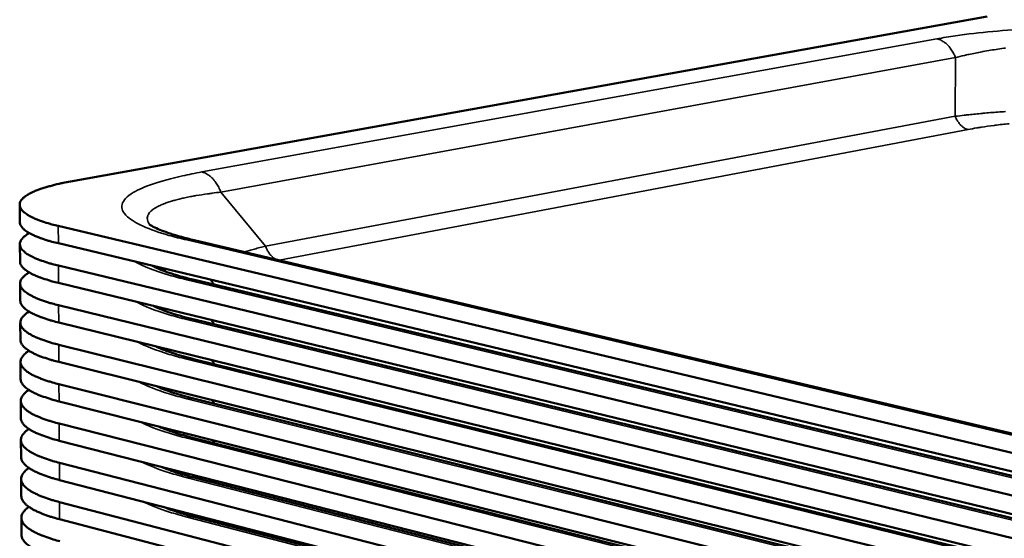
# Model space of a CAD drawing. Units: millimetres. Extents: x 49 to 4380, y 75 to 3075.
# Drawn here: x 3440 to 3638, y 2573 to 2677 of the extents above; entities that cross this region are included whole.
import ezdxf

# ---------------------------------------------------------------- set-up
doc = ezdxf.new("R2010")
doc.units = ezdxf.units.MM
doc.header["$LTSCALE"] = 15
doc.layers.add('Visible (ISO)', color=7, linetype='Continuous', lineweight=50)
doc.layers.add('Visible Narrow (ISO)', color=7, linetype='Continuous', lineweight=35)

msp = doc.modelspace()

# ---------------------------------------------------------------- linework, layer by layer
at = {"layer": 'Visible (ISO)'}
for p, q in [((3450.17, 2644.29), (3634.35, 2677.44)), ((3440, 2636.15), (3439.98, 2639.61)), ((3788.55, 2554.28), (3447.73, 2635.36)), ((3440.05, 2628.25), (3440.03, 2631.7)), ((3447.75, 2631.87), (3788.41, 2550.36)), ((3774.87, 2561.61), (3475.06, 2632.51)), ((3788.24, 2545.32), (3447.77, 2627.39)), ((3469.33, 2626.19), (3468.79, 2626.84)), ((3440.09, 2620.36), (3440.07, 2623.81)), ((3447.78, 2623.91), (3788.1, 2541.41)), ((3774.6, 2552.76), (3475.09, 2624.52)), ((3787.92, 2536.39), (3447.8, 2619.44)), ((3469.41, 2618.21), (3468.93, 2618.79)), ((3440.13, 2612.48), (3440.11, 2615.93)), ((3447.82, 2615.97), (3787.78, 2532.48)), ((3774.32, 2543.92), (3475.12, 2616.54)), ((3787.61, 2527.47), (3447.84, 2611.51)), ((3469.48, 2610.26), (3469.07, 2610.75)), ((3440.17, 2604.62), (3440.16, 2608.06)), ((3447.85, 2608.04), (3787.47, 2523.58)), ((3774.05, 2535.09), (3475.16, 2608.57)), ((3787.3, 2518.57), (3447.87, 2603.58)), ((3469.55, 2602.31), (3469.21, 2602.73)), ((3440.22, 2596.78), (3440.2, 2600.21)), ((3447.89, 2600.12), (3787.16, 2514.68)), ((3773.78, 2526.29), (3475.19, 2600.62)), ((3786.99, 2509.69), (3447.91, 2595.68)), ((3469.63, 2594.39), (3469.35, 2594.72)), ((3440.26, 2588.95), (3440.24, 2592.37)), ((3447.93, 2592.22), (3786.85, 2505.81)), ((3773.5, 2517.51), (3475.22, 2592.69)), ((3786.68, 2500.83), (3447.95, 2587.78)), ((3469.7, 2586.47), (3469.49, 2586.72)), ((3440.3, 2581.13), (3440.28, 2584.55)), ((3447.96, 2584.33), (3786.54, 2496.96)), ((3773.23, 2508.74), (3475.25, 2584.77)), ((3786.37, 2491.99), (3447.98, 2579.9)), ((3469.77, 2578.57), (3469.63, 2578.74)), ((3440.34, 2573.33), (3440.33, 2576.74)), ((3448, 2576.46), (3786.23, 2488.12)), ((3772.96, 2499.99), (3475.29, 2576.86))]:
    msp.add_line(p, q, dxfattribs=at)
at = {"layer": 'Visible (ISO)', "flags": 128}
for points in [[(3447.73, 2635.36, -0.00792), (3446.44, 2635.68, -0.013908), (3445.72, 2635.89, -0.000964), (3444.18, 2636.39, -0.007605), (3443.98, 2636.46, -0.012173), (3443.32, 2636.72, -0.010125), (3442.54, 2637.07, -0.017767), (3442.03, 2637.33, -0.014459), (3441.41, 2637.7, -0.02759), (3441.03, 2637.97, -0.023135), (3440.61, 2638.34, -0.04392), (3440.35, 2638.64, -0.041393), (3440.13, 2639, -0.062232), (3440.02, 2639.33, -0.062879), (3439.99, 2639.67, -0.060847), (3440.04, 2640.01, -0.06049), (3440.18, 2640.33, -0.038307), (3440.42, 2640.69, -0.04149), (3440.7, 2640.98, -0.021534), (3441.15, 2641.34, -0.026014), (3441.55, 2641.61, -0.013695), (3442.18, 2641.96, -0.016871), (3442.71, 2642.22, -0.009693), (3443.5, 2642.55, -0.011652), (3444.17, 2642.8, -0.00733), (3445.1, 2643.1, -0.008546), (3445.91, 2643.34, -0.005815), (3446.09, 2643.38, -0.000561), (3447.92, 2643.84, -0.010836), (3448.71, 2644.01, -0.005992), (3450.17, 2644.29)], [(3440, 2636.15, 0.044998), (3440.07, 2635.72, 0.076376), (3440.17, 2635.49, 0.023044), (3440.47, 2635.05, 0.042081), (3440.66, 2634.83, 0.022278), (3441.09, 2634.46, 0.026624), (3441.48, 2634.19, 0.014143), (3442.09, 2633.83, 0.017311), (3442.61, 2633.57, 0.009984), (3443.38, 2633.22, 0.011955), (3444.04, 2632.97, 0.007535), (3444.23, 2632.9, 0.000944), (3445.76, 2632.4, 0.013785), (3446.47, 2632.19, 0.007836), (3447.75, 2631.87)], [(3447.77, 2627.39, -0.00736), (3446.55, 2627.7, -0.013052), (3445.87, 2627.9, -0.000833), (3444.4, 2628.38, -0.007115), (3444.22, 2628.44, -0.010916), (3443.58, 2628.68, -0.009253), (3442.83, 2629, -0.015354), (3442.31, 2629.26, -0.01272), (3441.71, 2629.6, -0.022818), (3441.31, 2629.86, -0.018979), (3440.87, 2630.21, -0.035173), (3440.58, 2630.49, -0.031456), (3440.31, 2630.83, -0.051762), (3440.15, 2631.13, -0.051031), (3440.05, 2631.46, -0.060249), (3440.03, 2631.78, -0.060298), (3440.08, 2632.09, -0.04693), (3440.22, 2632.43, -0.048469), (3440.41, 2632.72, -0.028141), (3440.55, 2632.88, -0.009659), (3441.02, 2633.33, -0.039892), (3441.37, 2633.6, -0.027429), (3441.91, 2633.93)], [(3440.05, 2628.25, 0.044712), (3440.11, 2627.82, 0.075774), (3440.21, 2627.58, 0.022762), (3440.51, 2627.13, 0.041922), (3440.71, 2626.91, 0.022431), (3441.13, 2626.54, 0.026717), (3441.52, 2626.26, 0.014296), (3442.13, 2625.9, 0.017449), (3442.65, 2625.63, 0.010107), (3443.42, 2625.28, 0.012081), (3444.08, 2625.02, 0.007634), (3444.27, 2624.95, 0.000966), (3445.8, 2624.45, 0.01395), (3446.51, 2624.23, 0.007934), (3447.78, 2623.91)], [(3447.8, 2619.44, -0.008399), (3446.49, 2619.78, -0.014668), (3445.75, 2620, -0.001081), (3444.19, 2620.53, -0.008052), (3443.98, 2620.6, -0.013037), (3443.31, 2620.88, -0.010805), (3442.53, 2621.24, -0.019196), (3442.01, 2621.52, -0.015644), (3441.4, 2621.91, -0.029989), (3441.02, 2622.2, -0.025567), (3440.61, 2622.59, -0.047285), (3440.36, 2622.91, -0.045506), (3440.17, 2623.29, -0.063833), (3440.08, 2623.63, -0.064356), (3440.08, 2623.99, -0.057423), (3440.17, 2624.35, -0.05742), (3440.34, 2624.68, -0.034601), (3440.49, 2624.88, -0.012829), (3440.95, 2625.36, -0.04533), (3441.32, 2625.68, -0.03247), (3441.9, 2626.03)], [(3440.09, 2620.36, 0.044425), (3440.16, 2619.92, 0.07518), (3440.26, 2619.68, 0.022483), (3440.56, 2619.23, 0.041757), (3440.75, 2619.01, 0.022577), (3441.17, 2618.63, 0.026803), (3441.56, 2618.35, 0.014446), (3442.17, 2617.98, 0.017583), (3442.69, 2617.7, 0.010227), (3443.46, 2617.35, 0.012205), (3444.12, 2617.09, 0.007731), (3444.31, 2617.02, 0.000989), (3445.83, 2616.51, 0.014113), (3446.55, 2616.29, 0.008032), (3447.82, 2615.97)], [(3447.84, 2611.51, -0.00844), (3446.53, 2611.84, -0.014746), (3445.79, 2612.07, -0.00109), (3444.24, 2612.6, -0.008101), (3444.04, 2612.67, -0.013036), (3443.37, 2612.95, -0.01084), (3442.59, 2613.32, -0.019083), (3442.07, 2613.6, -0.015612), (3441.46, 2613.99, -0.029572), (3441.08, 2614.28, -0.025229), (3440.67, 2614.68, -0.04623), (3440.42, 2615, -0.044261), (3440.22, 2615.38, -0.062359), (3440.13, 2615.72, -0.062804), (3440.12, 2616.08, -0.057111), (3440.2, 2616.45, -0.057183), (3440.37, 2616.78, -0.035254), (3440.51, 2616.98, -0.013144), (3440.96, 2617.47, -0.046061), (3441.31, 2617.79, -0.032994), (3441.88, 2618.14)], [(3440.13, 2612.48, 0.044138), (3440.2, 2612.04, 0.074593), (3440.3, 2611.8, 0.022207), (3440.6, 2611.34, 0.041588), (3440.79, 2611.11, 0.022716), (3441.21, 2610.73, 0.026882), (3441.6, 2610.45, 0.014593), (3442.21, 2610.07, 0.017713), (3442.73, 2609.8, 0.010346), (3443.5, 2609.44, 0.012327), (3444.16, 2609.17, 0.007828), (3444.35, 2609.1, 0.001012), (3445.87, 2608.59, 0.014275), (3446.58, 2608.37, 0.008128), (3447.85, 2608.04)], [(3447.87, 2603.58, -0.008482), (3446.58, 2603.92, -0.014824), (3445.84, 2604.15, -0.0011), (3444.3, 2604.68, -0.00815), (3444.09, 2604.76, -0.013036), (3443.43, 2605.04, -0.010874), (3442.65, 2605.41, -0.018976), (3442.13, 2605.69, -0.015583), (3441.52, 2606.08, -0.029178), (3441.14, 2606.38, -0.024914), (3440.73, 2606.77, -0.045234), (3440.47, 2607.1, -0.043102), (3440.27, 2607.48, -0.06094), (3440.17, 2607.83, -0.061294), (3440.16, 2608.19, -0.056732), (3440.24, 2608.56, -0.056876), (3440.39, 2608.9, -0.035847), (3440.53, 2609.1, -0.013435), (3440.96, 2609.6, -0.046752), (3441.31, 2609.92, -0.033478), (3441.86, 2610.27)], [(3440.17, 2604.62, 0.04385), (3440.24, 2604.18, 0.074013), (3440.34, 2603.93, 0.021935), (3440.64, 2603.46, 0.041413), (3440.83, 2603.24, 0.022848), (3441.25, 2602.85, 0.026955), (3441.64, 2602.56, 0.014736), (3442.25, 2602.18, 0.017839), (3442.77, 2601.9, 0.010464), (3443.54, 2601.54, 0.012448), (3444.19, 2601.27, 0.007924), (3444.39, 2601.2, 0.001035), (3445.91, 2600.68, 0.014436), (3446.62, 2600.45, 0.008223), (3447.89, 2600.12)], [(3447.91, 2595.68, -0.008523), (3446.62, 2596.02, -0.014901), (3445.89, 2596.25, -0.00111), (3444.35, 2596.78, -0.008198), (3444.15, 2596.86, -0.013037), (3443.48, 2597.14, -0.010908), (3442.71, 2597.51, -0.018874), (3442.19, 2597.8, -0.015556), (3441.58, 2598.19, -0.028803), (3441.2, 2598.49, -0.024619), (3440.79, 2598.89, -0.044291), (3440.53, 2599.22, -0.042024), (3440.32, 2599.6, -0.059575), (3440.22, 2599.95, -0.059828), (3440.2, 2600.32, -0.056297), (3440.27, 2600.69, -0.056505), (3440.42, 2601.03, -0.03638), (3440.56, 2601.24, -0.013702), (3440.97, 2601.74, -0.0474), (3441.31, 2602.06, -0.033922), (3441.85, 2602.42)], [(3440.22, 2596.78, 0.043563), (3440.28, 2596.33, 0.073441), (3440.38, 2596.07, 0.021665), (3440.69, 2595.6, 0.041235), (3440.87, 2595.37, 0.022973), (3441.3, 2594.98, 0.027022), (3441.69, 2594.69, 0.014877), (3442.29, 2594.3, 0.017961), (3442.81, 2594.02, 0.01058), (3443.58, 2593.66, 0.012566), (3444.23, 2593.38, 0.00802), (3444.43, 2593.31, 0.001058), (3445.95, 2592.78, 0.014594), (3446.66, 2592.56, 0.008318), (3447.93, 2592.22)], [(3447.95, 2587.78, -0.008564), (3446.66, 2588.13, -0.014977), (3445.93, 2588.36, -0.001119), (3444.41, 2588.9, -0.008246), (3444.2, 2588.97, -0.013039), (3443.54, 2589.26, -0.010942), (3442.77, 2589.63, -0.018777), (3442.25, 2589.92, -0.015531), (3441.64, 2590.31, -0.028446), (3441.26, 2590.62, -0.024343), (3440.84, 2591.02, -0.043397), (3440.58, 2591.35, -0.041017), (3440.37, 2591.73, -0.058262), (3440.27, 2592.09, -0.05841), (3440.24, 2592.46, -0.055813), (3440.3, 2592.83, -0.056078), (3440.45, 2593.18, -0.036856), (3440.58, 2593.38, -0.013945), (3440.98, 2593.89, -0.048008), (3441.31, 2594.21, -0.034325), (3441.84, 2594.58)], [(3440.26, 2588.95, 0.043275), (3440.32, 2588.49, 0.072876), (3440.43, 2588.23, 0.0214), (3440.73, 2587.75, 0.041052), (3440.92, 2587.52, 0.023092), (3441.34, 2587.13, 0.027084), (3441.73, 2586.83, 0.015014), (3442.33, 2586.44, 0.01808), (3442.85, 2586.16, 0.010695), (3443.61, 2585.79, 0.012682), (3444.27, 2585.51, 0.008114), (3444.47, 2585.43, 0.00108), (3445.98, 2584.9, 0.014751), (3446.7, 2584.67, 0.008412), (3447.96, 2584.33)], [(3447.98, 2579.9, -0.008605), (3446.7, 2580.25, -0.015054), (3445.98, 2580.48, -0.001129), (3444.46, 2581.03, -0.008293), (3444.26, 2581.1, -0.013042), (3443.59, 2581.39, -0.010975), (3442.82, 2581.76, -0.018684), (3442.3, 2582.05, -0.015507), (3441.7, 2582.45, -0.028107), (3441.31, 2582.76, -0.024084), (3440.9, 2583.16, -0.04255), (3440.64, 2583.49, -0.040076), (3440.43, 2583.88, -0.057), (3440.31, 2584.24, -0.05704), (3440.28, 2584.61, -0.055289), (3440.34, 2584.99, -0.055603), (3440.47, 2585.34, -0.037275), (3440.6, 2585.55, -0.014164), (3440.99, 2586.05, -0.048573), (3441.32, 2586.38, -0.034688), (3441.84, 2586.75)], [(3440.3, 2581.13, 0.042989), (3440.37, 2580.67, 0.072319), (3440.47, 2580.41, 0.021137), (3440.77, 2579.92, 0.040866), (3440.96, 2579.69, 0.023204), (3441.38, 2579.29, 0.027139), (3441.77, 2578.99, 0.015148), (3442.37, 2578.59, 0.018196), (3442.89, 2578.3, 0.010809), (3443.65, 2577.93, 0.012796), (3444.31, 2577.65, 0.008208), (3444.51, 2577.57, 0.001103), (3446.02, 2577.03, 0.014907), (3446.73, 2576.8, 0.008504), (3448, 2576.46)], [(3448.02, 2572.04, -0.008645), (3446.74, 2572.39, -0.015129), (3446.03, 2572.62, -0.001139), (3444.51, 2573.17, -0.00834), (3444.31, 2573.25, -0.013045), (3443.65, 2573.53, -0.011008), (3442.88, 2573.91, -0.018596), (3442.36, 2574.2, -0.015485), (3441.76, 2574.6, -0.027783), (3441.37, 2574.91, -0.023839), (3440.96, 2575.32, -0.041745), (3440.69, 2575.65, -0.039195), (3440.48, 2576.05, -0.055788), (3440.36, 2576.4, -0.055719), (3440.33, 2576.78, -0.054731), (3440.37, 2577.16, -0.055087), (3440.5, 2577.51, -0.03764), (3440.63, 2577.72, -0.014359), (3441.01, 2578.24, -0.049097), (3441.32, 2578.56, -0.035013), (3441.83, 2578.94)], [(3440.34, 2573.33, 0.042702), (3440.41, 2572.86, 0.07177), (3440.51, 2572.6, 0.020879), (3440.81, 2572.1, 0.040677), (3441, 2571.87, 0.02331), (3441.42, 2571.46, 0.02719), (3441.81, 2571.16, 0.015279), (3442.41, 2570.76, 0.018307), (3442.93, 2570.47, 0.01092), (3443.69, 2570.09, 0.012908), (3444.35, 2569.81, 0.008301), (3444.55, 2569.73, 0.001126), (3446.06, 2569.18, 0.015061), (3446.77, 2568.95, 0.008596), (3448.03, 2568.6)]]:
    msp.add_lwpolyline(points, format="xyb", dxfattribs=at)
at = {"layer": 'Visible (ISO)'}
for points, knots in [([(3466.04, 2635.66), (3466.04, 2635.66), (3466.07, 2635.64), (3466.29, 2635.49), (3466.65, 2635.27), (3467.91, 2634.67), (3468.97, 2634.25), (3471.62, 2633.39), (3473.25, 2632.94), (3475.06, 2632.51)], [0.29402, 0.29402, 0.29402, 0.29402, 0.489395, 0.489395, 1.016056, 1.016056, 1.769737, 1.769737, 2.585308, 2.585308, 2.585308, 2.585308]), ([(3466.66, 2627.35), (3466.84, 2627.25), (3467.06, 2627.13), (3468.09, 2626.64), (3469.2, 2626.21), (3471.84, 2625.35), (3473.39, 2624.92), (3475.09, 2624.52)], [0.787196, 0.787196, 0.787196, 0.787196, 1.034956, 1.034956, 1.802105, 1.802105, 2.572613, 2.572613, 2.572613, 2.572613]), ([(3466.96, 2619.26), (3467.11, 2619.18), (3467.28, 2619.1), (3468.28, 2618.63), (3469.43, 2618.18), (3472.06, 2617.33), (3473.52, 2616.93), (3475.12, 2616.54)], [0.879191, 0.879191, 0.879191, 0.879191, 1.05387, 1.05387, 1.834344, 1.834344, 2.559951, 2.559951, 2.559951, 2.559951]), ([(3467.28, 2611.19), (3467.39, 2611.14), (3467.49, 2611.08), (3468.46, 2610.63), (3469.66, 2610.16), (3472.28, 2609.33), (3473.66, 2608.94), (3475.16, 2608.57)], [0.966255, 0.966255, 0.966255, 0.966255, 1.072787, 1.072787, 1.86644, 1.86644, 2.547324, 2.547324, 2.547324, 2.547324]), ([(3467.63, 2603.12), (3467.67, 2603.1), (3467.72, 2603.08), (3468.65, 2602.64), (3469.89, 2602.16), (3472.49, 2601.33), (3473.79, 2600.97), (3475.19, 2600.62)], [1.051317, 1.051317, 1.051317, 1.051317, 1.091697, 1.091697, 1.89838, 1.89838, 2.534733, 2.534733, 2.534733, 2.534733]), ([(3468, 2595.06), (3468.92, 2594.63), (3470.17, 2594.16), (3472.71, 2593.35), (3473.92, 2593.01), (3475.22, 2592.69)], [1.136472, 1.136472, 1.136472, 1.136472, 1.930151, 1.930151, 2.522178, 2.522178, 2.522178, 2.522178]), ([(3468.41, 2587), (3469.34, 2586.59), (3470.53, 2586.14), (3472.93, 2585.39), (3474.05, 2585.07), (3475.25, 2584.77)], [1.222996, 1.222996, 1.222996, 1.222996, 1.961742, 1.961742, 2.50966, 2.50966, 2.50966, 2.50966]), ([(3468.85, 2578.94), (3469.77, 2578.55), (3470.91, 2578.14), (3473.14, 2577.44), (3474.18, 2577.14), (3475.29, 2576.86)], [1.312087, 1.312087, 1.312087, 1.312087, 1.993142, 1.993142, 2.497179, 2.497179, 2.497179, 2.497179])]:
    msp.add_open_spline(points, degree=3, knots=knots, dxfattribs=at)
at = {"layer": 'Visible Narrow (ISO)'}
for p, q in [((3476.58, 2646.2), (3624.27, 2672.95)), ((3628, 2669.17), (3480.39, 2642.15)), ((3628, 2669.17), (3627.97, 2657.38)), ((3627.97, 2657.38), (3489.37, 2631.28)), ((3492.09, 2628.48), (3630.56, 2654.74)), ((3480.39, 2642.15), (3489.37, 2631.28)), ((3447.75, 2631.87), (3447.73, 2635.36)), ((3773.41, 2561.59), (3473.55, 2632.54)), ((3447.78, 2623.91), (3447.77, 2627.39)), ((3773.11, 2552.74), (3473.56, 2624.55)), ((3479.15, 2623.54), (3478.31, 2624.56)), ((3447.82, 2615.97), (3447.8, 2619.44)), ((3772.82, 2543.89), (3473.57, 2616.57)), ((3479.18, 2615.55), (3478.4, 2616.49)), ((3447.85, 2608.04), (3447.84, 2611.51)), ((3772.52, 2535.07), (3473.58, 2608.6)), ((3479.2, 2607.58), (3478.49, 2608.44)), ((3447.89, 2600.12), (3447.87, 2603.58)), ((3772.23, 2526.27), (3473.6, 2600.65)), ((3479.22, 2599.62), (3478.57, 2600.4)), ((3447.93, 2592.22), (3447.91, 2595.68)), ((3771.94, 2517.48), (3473.61, 2592.72)), ((3479.25, 2591.67), (3478.66, 2592.37)), ((3447.96, 2584.33), (3447.95, 2587.78)), ((3771.65, 2508.71), (3473.62, 2584.79)), ((3479.27, 2583.74), (3478.75, 2584.36)), ((3448, 2576.46), (3447.98, 2579.9)), ((3771.36, 2499.96), (3473.63, 2576.89)), ((3479.29, 2575.82), (3478.84, 2576.36))]:
    msp.add_line(p, q, dxfattribs=at)
at = {"layer": 'Visible Narrow (ISO)', "flags": 128}
for points in [[(3624.27, 2672.95, -0.029231), (3624.85, 2672.78, -0.049676), (3625.17, 2672.63, -0.011015), (3625.81, 2672.24, -0.028883), (3626.04, 2672.07, -0.023438), (3626.46, 2671.68, -0.024853), (3626.82, 2671.28, -0.020708), (3626.97, 2671.06, -0.006007), (3627.48, 2670.3, -0.034827), (3627.71, 2669.89, -0.020881), (3628, 2669.17)], [(3628, 2669.17, -0.004722), (3629.79, 2669.62, -0.009305), (3630.71, 2669.82, -0.000345), (3633.36, 2670.36, -0.004701), (3633.55, 2670.39, -0.004185), (3635.07, 2670.65, -0.004344), (3636.53, 2670.88, -0.003937), (3638.09, 2671.09, -0.004062)], [(3638.08, 2658.33, 0.002127), (3636.51, 2658.23, 0.002373), (3635.05, 2658.12, 0.002276), (3633.53, 2657.99, 0.002593), (3633.42, 2657.98, 0.000107), (3630.68, 2657.71, 0.005239), (3629.78, 2657.61, 0.002608), (3627.97, 2657.38)], [(3627.97, 2657.38, 0.026872), (3628.22, 2656.77, 0.04259), (3628.43, 2656.41, 0.009555), (3628.88, 2655.82, 0.026661), (3629.05, 2655.62, 0.03391), (3629.26, 2655.43, 0.015006), (3629.78, 2655.05, 0.057651), (3630.06, 2654.9, 0.034646), (3630.56, 2654.74)], [(3630.56, 2654.74, -0.00375), (3632.29, 2655.05, -0.007471), (3633.17, 2655.19, -0.00022), (3635.76, 2655.56, -0.003729), (3635.92, 2655.58, -0.003271), (3637.38, 2655.75, -0.003411), (3638.79, 2655.9, -0.00306)], [(3476.58, 2646.2, -0.029315), (3477.17, 2646.01, -0.050231), (3477.49, 2645.85, -0.011114), (3478.13, 2645.42, -0.028851), (3478.37, 2645.24, -0.022575), (3478.8, 2644.82, -0.024198), (3479.16, 2644.39, -0.019632), (3479.32, 2644.17, -0.00549), (3479.85, 2643.34, -0.033239), (3480.08, 2642.91, -0.019857), (3480.39, 2642.15)], [(3480.39, 2642.15, 0.003954), (3478.66, 2641.94, 0.007327), (3477.74, 2641.81, 0.000246), (3475.47, 2641.46, 0.003881), (3475.32, 2641.43, 0.005306), (3474.3, 2641.25, 0.004713), (3473.15, 2641.01, 0.006747), (3472.26, 2640.81, 0.005882), (3471.24, 2640.55, 0.008894), (3470.48, 2640.33, 0.00759), (3469.6, 2640.04, 0.012234), (3468.97, 2639.81, 0.010212), (3468.23, 2639.5, 0.017648), (3467.73, 2639.26, 0.014557), (3467.14, 2638.93, 0.026578), (3466.76, 2638.67, 0.022567), (3466.34, 2638.32, 0.040227), (3466.07, 2638.03, 0.037346), (3465.84, 2637.68, 0.054463), (3465.7, 2637.36, 0.054081), (3465.63, 2637.01, 0.054575), (3465.64, 2636.8, 0.024383), (3465.72, 2636.32, 0.068452), (3465.85, 2636, 0.05001), (3466.12, 2635.61)], [(3473.55, 2632.54, -0.026431), (3473.93, 2632.59, -0.026431), (3474.31, 2632.6, -0.025895), (3474.69, 2632.58, -0.025895), (3475.06, 2632.51)], [(3485.12, 2630.13, -0.003425), (3486.13, 2630.43, -0.003425), (3487.16, 2630.72, -0.003697), (3488.26, 2631.01, -0.003697), (3489.37, 2631.28)], [(3489.37, 2631.28, 0.022274), (3489.61, 2630.71, 0.036507), (3489.79, 2630.37, 0.006802), (3490.2, 2629.77, 0.021999), (3490.33, 2629.59, 0.027867), (3490.5, 2629.42, 0.010634), (3490.96, 2628.99, 0.049127), (3491.2, 2628.82, 0.028437), (3491.65, 2628.59)], [(3473.56, 2624.55, -0.026833), (3473.95, 2624.6, -0.026833), (3474.34, 2624.61, -0.02627), (3474.72, 2624.58, -0.02627), (3475.09, 2624.52)], [(3473.57, 2616.57, -0.027235), (3473.96, 2616.62, -0.027235), (3474.36, 2616.64, -0.026642), (3474.74, 2616.61, -0.026642), (3475.12, 2616.54)], [(3473.58, 2608.6, -0.027636), (3473.98, 2608.66, -0.027636), (3474.38, 2608.67, -0.027013), (3474.77, 2608.64, -0.027013), (3475.16, 2608.57)], [(3473.6, 2600.65, -0.028036), (3474, 2600.71, -0.028036), (3474.4, 2600.73, -0.027383), (3474.8, 2600.69, -0.027383), (3475.19, 2600.62)], [(3473.61, 2592.72, -0.028435), (3474.02, 2592.78, -0.028435), (3474.43, 2592.79, -0.027751), (3474.83, 2592.76, -0.027751), (3475.22, 2592.69)], [(3473.62, 2584.79, -0.028834), (3474.03, 2584.86, -0.028834), (3474.45, 2584.87, -0.028117), (3474.86, 2584.84, -0.028117), (3475.25, 2584.77)], [(3473.63, 2576.89, -0.029232), (3474.05, 2576.95, -0.029232), (3474.47, 2576.97, -0.028482), (3474.88, 2576.94, -0.028482), (3475.29, 2576.86)]]:
    msp.add_lwpolyline(points, format="xyb", dxfattribs=at)
at = {"layer": 'Visible Narrow (ISO)'}
for points, knots in [([(3684.89, 2671.96), (3683.62, 2672.22), (3682.32, 2672.46), (3676.04, 2673.54), (3670.62, 2674.18), (3661.48, 2674.84), (3657.86, 2675), (3654.26, 2675.06), (3650.65, 2675.12), (3647.06, 2675.08), (3638.05, 2674.72), (3632.76, 2674.25), (3626.72, 2673.37), (3625.47, 2673.17), (3624.27, 2672.95)], [-0.659058, -0.659058, -0.659058, -0.659058, -0.56549, -0.56549, -0.219612, -0.219612, 0, 0, 0, 0.219612, 0.219612, 0.56549, 0.56549, 0.659058, 0.659058, 0.659058, 0.659058]), ([(3473.55, 2632.54), (3472.27, 2632.84), (3471.08, 2633.15), (3465.9, 2634.65), (3463.06, 2635.92), (3460.71, 2638.04), (3460.35, 2638.87), (3460.56, 2639.68), (3460.76, 2640.5), (3461.52, 2641.3), (3464.86, 2643.29), (3468.22, 2644.43), (3473.92, 2645.69), (3475.21, 2645.95), (3476.58, 2646.2)], [-0.659058, -0.659058, -0.659058, -0.659058, -0.56549, -0.56549, -0.219612, -0.219612, 0, 0, 0, 0.219612, 0.219612, 0.56549, 0.56549, 0.659058, 0.659058, 0.659058, 0.659058]), ([(3473.56, 2624.55), (3472.28, 2624.85), (3471.09, 2625.17), (3467.07, 2626.34), (3464.79, 2627.25), (3463.2, 2628.18)], [-0.659058, -0.659058, -0.659058, -0.659058, -0.5654902, -0.5654902, -0.3176266, -0.3176266, -0.3176266, -0.3176266]), ([(3473.57, 2616.57), (3472.3, 2616.88), (3471.1, 2617.2), (3467.21, 2618.35), (3465.01, 2619.22), (3463.43, 2620.12)], [-0.659058, -0.659058, -0.659058, -0.659058, -0.5654902, -0.5654902, -0.328378, -0.328378, -0.328378, -0.328378]), ([(3473.58, 2608.6), (3472.31, 2608.92), (3471.12, 2609.24), (3467.36, 2610.37), (3465.23, 2611.21), (3463.67, 2612.08)], [-0.659058, -0.659058, -0.659058, -0.659058, -0.5654902, -0.5654902, -0.3391281, -0.3391281, -0.3391281, -0.3391281]), ([(3473.6, 2600.65), (3472.32, 2600.97), (3471.13, 2601.3), (3467.5, 2602.4), (3465.45, 2603.21), (3463.92, 2604.04)], [-0.659058, -0.659058, -0.659058, -0.659058, -0.5654902, -0.5654902, -0.3498944, -0.3498944, -0.3498944, -0.3498944]), ([(3473.61, 2592.72), (3472.34, 2593.04), (3471.15, 2593.37), (3467.65, 2594.45), (3465.68, 2595.22), (3464.17, 2596.02)], [-0.659058, -0.659058, -0.659058, -0.659058, -0.5654902, -0.5654902, -0.3606961, -0.3606961, -0.3606961, -0.3606961]), ([(3473.62, 2584.79), (3472.35, 2585.12), (3471.16, 2585.45), (3467.79, 2586.5), (3465.91, 2587.25), (3464.44, 2588.01)], [-0.659058, -0.659058, -0.659058, -0.659058, -0.5654902, -0.5654902, -0.3715541, -0.3715541, -0.3715541, -0.3715541]), ([(3473.63, 2576.89), (3472.36, 2577.22), (3471.18, 2577.55), (3467.94, 2578.58), (3466.14, 2579.28), (3464.71, 2580.01)], [-0.659058, -0.659058, -0.659058, -0.659058, -0.5654902, -0.5654902, -0.3824912, -0.3824912, -0.3824912, -0.3824912])]:
    msp.add_open_spline(points, degree=3, knots=knots, dxfattribs=at)

doc.saveas('drawing.dxf')
